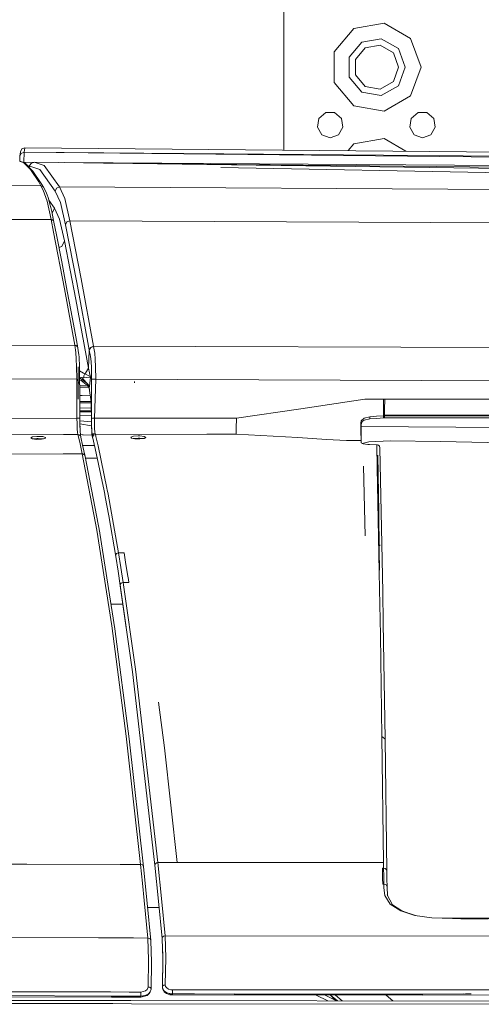
# Model space of a CAD drawing. Units: millimetres. Extents: x 1115 to 8124, y 226 to 3485.
# Drawn here: x 3774 to 3934, y 2342 to 2683 of the extents above; entities that cross this region are included whole.
import ezdxf

# ---------------------------------------------------------------- set-up
doc = ezdxf.new("R2010")
doc.units = ezdxf.units.MM

msp = doc.modelspace()

# ---------------------------------------------------------------- linework, layer by layer
at = {"color": 18, "linetype": 'Continuous', "lineweight": 18}
for p, q in [((3865.599365, 2687.090088), (3865.599365, 2666.590088)), ((3889.848877, 2680.013428), (3900.290527, 2681.854736)), ((3900.290527, 2681.854736), (3909.4729, 2676.553223)), ((3883.033936, 2671.891357), (3889.848877, 2680.013428)), ((3888.202148, 2670.010254), (3892.599121, 2675.250244)), ((3892.599121, 2675.250244), (3899.335693, 2676.438232)), ((3899.335693, 2676.438232), (3905.259277, 2673.018066)), ((3909.4729, 2676.553223), (3913.099121, 2666.590088)), ((3883.033936, 2661.288574), (3883.033936, 2671.891357)), ((3890.363525, 2669.223633), (3893.749023, 2673.258545)), ((3893.749023, 2673.258545), (3898.936035, 2674.173096)), ((3898.936035, 2674.173096), (3903.497803, 2671.539551)), ((3903.497803, 2671.539551), (3905.299072, 2666.590088)), ((3905.259277, 2673.018066), (3907.599121, 2666.590088)), ((3888.202148, 2670.010254), (3888.202148, 2663.169922)), ((3890.363525, 2663.956543), (3890.363525, 2669.223633)), ((3865.599365, 2666.590088), (3865.599365, 2637.862305)), ((3905.299072, 2666.590088), (3903.497803, 2661.640625)), ((3907.599121, 2666.590088), (3905.259277, 2660.162109)), ((3913.099121, 2666.590088), (3909.4729, 2656.626953)), ((3889.848877, 2653.166748), (3883.033936, 2661.288574)), ((3888.202148, 2663.169922), (3892.599121, 2657.929688)), ((3893.749023, 2659.921631), (3890.363525, 2663.956543)), ((3898.936035, 2659.00708), (3903.497803, 2661.640625)), ((3892.599121, 2657.929688), (3899.335693, 2656.741943)), ((3898.936035, 2659.00708), (3893.749023, 2659.921631)), ((3899.335693, 2656.741943), (3905.259277, 2660.162109)), ((3900.290527, 2651.325439), (3909.4729, 2656.626953)), ((3889.848877, 2653.166748), (3900.290527, 2651.325439)), ((3877.16748, 2645.808838), (3877.701904, 2648.840088)), ((3880.060059, 2650.818848), (3877.701904, 2648.840088)), ((3883.138184, 2650.818848), (3880.060059, 2650.818848)), ((3883.138184, 2650.818848), (3885.496094, 2648.840088)), ((3885.496094, 2648.840088), (3886.030518, 2645.808838)), ((3909.701904, 2648.840088), (3909.16748, 2645.808838)), ((3912.060059, 2650.818848), (3909.701904, 2648.840088)), ((3912.060059, 2650.818848), (3915.138428, 2650.818848)), ((3915.138428, 2650.818848), (3917.496094, 2648.840088)), ((3917.496094, 2648.840088), (3918.031006, 2645.808838)), ((3878.706543, 2643.142822), (3877.16748, 2645.808838)), ((3886.030518, 2645.808838), (3884.491943, 2643.142822)), ((3909.16748, 2645.808838), (3910.706543, 2643.142822)), ((3918.031006, 2645.808838), (3916.491455, 2643.142822)), ((3881.599121, 2642.090088), (3878.706543, 2643.142822)), ((3884.491943, 2643.142822), (3881.599121, 2642.090088)), ((3889.848877, 2640.013428), (3900.290527, 2641.854492)), ((3900.290527, 2641.854492), (3907.86792, 2637.47998)), ((3910.706543, 2643.142822), (3913.599121, 2642.090088)), ((3916.491455, 2643.142822), (3913.599121, 2642.090088)), ((3774.364502, 2637.261963), (3774.833984, 2638.267334)), ((3774.833984, 2638.267334), (3775.86792, 2638.673584)), ((3775.86792, 2638.673584), (3775.644287, 2637.095947)), ((4282.392578, 2634.093262), (3775.86792, 2638.673584)), ((3889.848877, 2640.013428), (3887.874756, 2637.660645)), ((3774.047852, 2633.956787), (3774.141602, 2635.695068)), ((3774.141602, 2635.695068), (3774.056885, 2633.954102)), ((3774.141602, 2635.695068), (3774.364502, 2637.261963)), ((3774.609131, 2636.693604), (3774.141602, 2635.695068)), ((3775.644287, 2637.095947), (3774.609131, 2636.693604)), ((3775.473877, 2633.60376), (3775.644287, 2637.095947)), ((3775.644287, 2637.095947), (4504.327637, 2631.07666)), ((4502.341309, 2629.861328), (3775.644287, 2637.095947)), ((3775.318848, 2633.517822), (3774.055176, 2633.928223)), ((3775.817627, 2633.382568), (3774.056885, 2633.954102)), ((3777.779053, 2631.060791), (3775.318848, 2633.517822)), ((3775.473877, 2633.60376), (3775.321045, 2633.543945)), ((3775.473877, 2633.60376), (3778.938721, 2633.580811)), ((3778.938721, 2633.580811), (3775.473877, 2633.60376)), ((3775.473877, 2633.60376), (3778.90918, 2633.569336)), ((3775.473877, 2633.60376), (3775.482178, 2633.491455)), ((3778.277832, 2630.927246), (3775.817627, 2633.382568)), ((3778.083008, 2633.241455), (3777.155518, 2632.047363)), ((3777.618652, 2632.223633), (3777.338867, 2631.864258)), ((3777.618652, 2632.223633), (3781.036865, 2631.105713)), ((3781.036865, 2631.105713), (3777.618652, 2632.223633)), ((3780.628906, 2626.815918), (3777.779053, 2631.060791)), ((3778.083008, 2633.241455), (3779.122803, 2633.654053)), ((3778.277832, 2630.927246), (3778.64209, 2630.561768)), ((3778.64209, 2630.561768), (3781.491943, 2626.321045)), ((4285.618164, 2626.728271), (3779.122803, 2633.654053)), ((3782.539551, 2632.539307), (3779.122803, 2633.654053)), ((3779.122803, 2633.654053), (3782.539551, 2632.539307)), ((3781.036865, 2631.105713), (3786.394775, 2623.656006)), ((3786.394775, 2623.656006), (3781.036865, 2631.105713)), ((3787.894287, 2625.087891), (3782.539551, 2632.539307)), ((3782.539551, 2632.539307), (3787.894287, 2625.087891)), ((3789.589111, 2633.510742), (4500.650391, 2628.82666)), ((4500.650391, 2628.82666), (3789.589111, 2633.510742)), ((3803.065186, 2633.32666), (4496.927734, 2626.354492)), ((4486.191406, 2619.724121), (3843.740967, 2631.83252)), ((3781.398926, 2625.488281), (3724.943604, 2625.657227)), ((3781.398926, 2625.488281), (3780.628906, 2626.815918)), ((3781.398926, 2625.488281), (3781.898193, 2625.356934)), ((3782.199219, 2624.008301), (3781.398926, 2625.488281)), ((3781.491943, 2626.321045), (3782.262451, 2624.994385)), ((3781.898193, 2625.356934), (3782.262451, 2624.994385)), ((3783.537598, 2620.101074), (3782.199219, 2624.008301)), ((3782.262451, 2624.994385), (3783.0625, 2623.517334)), ((3786.394775, 2623.656006), (3786.85791, 2624.669922)), ((3786.85791, 2624.669922), (3787.894287, 2625.087891)), ((3789.63916, 2621.121826), (3787.894287, 2625.087891)), ((4167.187988, 2622.892334), (3787.894287, 2625.087891)), ((3787.894287, 2625.087891), (4167.187988, 2622.892334)), ((3787.894287, 2625.087891), (3789.63916, 2621.121826)), ((3783.0625, 2623.517334), (3783.529785, 2622.287842)), ((3783.529785, 2622.287842), (3783.862793, 2621.411621)), ((3783.862793, 2621.411621), (3784.401611, 2619.629395)), ((3784.144531, 2620.479492), (3786.099121, 2617.775146)), ((3786.394775, 2623.656006), (3788.142334, 2619.71167)), ((3789.63916, 2621.121826), (3791.423828, 2613.35376)), ((3784.93335, 2613.746826), (3783.537598, 2620.101074)), ((3784.401611, 2619.629395), (3784.534912, 2619.146729)), ((3784.534912, 2619.146729), (3784.835938, 2617.931152)), ((3784.835938, 2617.931152), (3785.139893, 2616.603271)), ((3786.099121, 2617.775146), (3785.273438, 2615.967041)), ((3786.099121, 2617.775146), (3787.803711, 2613.942139)), ((3788.142334, 2619.71167), (3789.931885, 2611.988525)), ((3719.167969, 2613.890137), (3784.93335, 2613.746826)), ((3784.93335, 2613.746826), (3784.987549, 2613.734131)), ((3784.93335, 2613.746826), (3785.811768, 2609.379395)), ((3784.990967, 2613.733398), (3785.435059, 2613.631104)), ((3785.139893, 2616.603271), (3785.934814, 2612.822754)), ((3785.139893, 2616.603271), (3785.800537, 2613.292725)), ((3785.435059, 2613.631104), (3785.800537, 2613.292725)), ((3787.803711, 2613.942139), (3789.541992, 2606.396973)), ((3785.800537, 2613.292725), (3785.934814, 2612.822754)), ((3785.934814, 2612.822754), (3786.811035, 2608.464111)), ((3789.931885, 2611.988525), (3790.399658, 2612.945801)), ((3789.931885, 2611.988525), (3793.826904, 2591.946533)), ((3793.826904, 2591.946533), (3789.931885, 2611.988525)), ((3790.399658, 2612.945801), (3791.423828, 2613.35376)), ((4069.272461, 2612.095215), (3791.423828, 2613.35376)), ((3795.313721, 2593.276367), (3791.423828, 2613.35376)), ((3785.811768, 2609.379395), (3789.542725, 2589.786621)), ((3786.811035, 2608.464111), (3788.62915, 2599.086182)), ((3787.65625, 2604.104248), (3788.607178, 2604.48291)), ((3788.607178, 2604.48291), (3789.541992, 2606.396973)), ((3789.541992, 2606.396973), (3793.473145, 2586.044189)), ((3788.62915, 2599.086182), (3789.098389, 2596.613525)), ((3789.573975, 2594.091797), (3789.098389, 2596.613525)), ((3790.544434, 2588.905518), (3789.573975, 2594.091797)), ((3795.313721, 2593.276367), (3799.632324, 2569.893311)), ((3793.147217, 2570.20752), (3789.542725, 2589.786621)), ((3793.826904, 2591.946533), (3798.151855, 2568.597168)), ((3798.151855, 2568.597168), (3793.826904, 2591.946533)), ((3792.306885, 2579.382812), (3790.544434, 2588.905518)), ((3793.473145, 2586.044189), (3797.841309, 2562.288574)), ((3793.218506, 2574.430176), (3792.306885, 2579.382812)), ((3794.150635, 2569.354492), (3793.218506, 2574.430176)), ((2928.916016, 2566.986572), (3793.147217, 2570.20752)), ((3793.147217, 2570.20752), (3793.241699, 2570.188721)), ((3793.147217, 2570.20752), (3793.517334, 2567.733643)), ((3793.244385, 2570.188232), (3793.646729, 2570.108887)), ((3794.01416, 2569.796387), (3793.646729, 2570.108887)), ((3794.150635, 2569.354492), (3794.01416, 2569.796387)), ((3794.343262, 2568.284668), (3794.150635, 2569.354492)), ((3798.622314, 2569.495117), (3798.151855, 2568.597168)), ((3798.642578, 2569.385498), (3798.171875, 2568.487793)), ((3799.632324, 2569.893311), (3798.622314, 2569.495117)), ((3799.652588, 2569.783691), (3798.642578, 2569.385498)), ((3799.652588, 2569.783691), (3799.632324, 2569.893311)), ((4065.419678, 2569.015625), (3799.632324, 2569.893311)), ((3799.632324, 2569.893311), (3799.652588, 2569.783691)), ((3800.046387, 2567.480957), (3799.652588, 2569.783691)), ((3793.517334, 2567.733643), (3793.67041, 2565.51416)), ((3794.437012, 2567.693115), (3794.343262, 2568.284668)), ((3794.525391, 2567.010742), (3794.437012, 2567.693115)), ((3794.4729, 2567.417725), (3794.437012, 2567.693115)), ((3794.4729, 2567.417725), (3794.525391, 2567.010742)), ((3794.612793, 2566.109131), (3794.525391, 2567.010742)), ((3794.650879, 2565.600586), (3794.612793, 2566.109131)), ((3798.006592, 2565.388184), (3798.171875, 2568.487793)), ((3798.151855, 2568.597168), (3798.171875, 2568.487793)), ((3798.171875, 2568.487793), (3798.151855, 2568.597168)), ((3798.575928, 2566.327637), (3798.171875, 2568.487793)), ((3798.778564, 2564.596436), (3798.575928, 2566.327637)), ((3800.241211, 2565.407959), (3800.046387, 2567.480957)), ((3793.67041, 2565.51416), (3793.756836, 2562.793701)), ((3793.800049, 2558.530518), (3793.756836, 2562.793701)), ((3794.30835, 2557.754639), (3794.259033, 2562.776123)), ((3794.68457, 2565.050293), (3794.650879, 2565.600586)), ((3794.738037, 2563.862793), (3794.68457, 2565.050293)), ((3794.758301, 2563.238525), (3794.738037, 2563.862793)), ((3794.758301, 2563.250488), (3794.738037, 2563.862793)), ((3794.758301, 2563.250488), (3794.77417, 2562.596436)), ((3794.77417, 2562.596436), (3794.758301, 2563.238525)), ((3794.80835, 2559.852539), (3794.77417, 2562.596436)), ((3797.841309, 2562.288574), (3798.006592, 2565.388184)), ((3798.884766, 2562.414795), (3798.778564, 2564.596436)), ((3798.778564, 2564.596436), (3798.884766, 2562.414795)), ((3798.911377, 2558.41748), (3798.884766, 2562.414795)), ((3798.884766, 2562.414795), (3798.911377, 2558.41748)), ((3800.241211, 2565.407959), (3800.344727, 2562.776855)), ((3800.344727, 2562.776855), (3800.374268, 2558.515381)), ((3796.110596, 2560.594727), (3794.790039, 2561.333008)), ((3794.819092, 2558.469727), (3794.80835, 2559.852539)), ((3794.828369, 2557.090088), (3794.80835, 2559.852539)), ((3795.550781, 2559.015869), (3794.813232, 2559.214844)), ((3794.815186, 2558.97876), (3797.27002, 2557.133301)), ((3797.27002, 2557.133301), (3794.815186, 2558.97876)), ((3796.27832, 2558.938965), (3795.550781, 2559.015869)), ((3796.296631, 2558.199463), (3795.550781, 2559.015869)), ((3796.110596, 2560.594727), (3796.670166, 2560.312988)), ((3796.27832, 2558.938965), (3796.329346, 2559.674805)), ((3798.402588, 2559.157715), (3796.27832, 2558.938965)), ((3796.329346, 2559.674805), (3796.670166, 2560.312988)), ((3796.900635, 2560.495605), (3796.670166, 2560.312988)), ((3796.670166, 2560.312988), (3798.412598, 2559.38208)), ((3798.412598, 2559.38208), (3796.670166, 2560.312988)), ((3797.841309, 2562.288574), (3796.900635, 2560.495605)), ((3797.841309, 2562.288574), (3798.192627, 2560.662598)), ((3798.192627, 2560.662598), (3797.841309, 2562.288574)), ((3798.192627, 2560.662598), (3798.621094, 2559.214355)), ((3798.621094, 2559.214355), (3798.192627, 2560.662598)), ((3798.621094, 2559.214355), (3798.24707, 2556.063721)), ((3798.605713, 2559.210693), (3798.402588, 2559.157715)), ((3798.412598, 2559.38208), (3798.605957, 2559.228516)), ((3798.605957, 2559.228516), (3798.412598, 2559.38208)), ((3798.617188, 2559.213623), (3798.605713, 2559.210693)), ((3798.605957, 2559.228516), (3798.617188, 2559.218018)), ((3798.617188, 2559.218018), (3798.605957, 2559.228516)), ((3798.617188, 2559.218018), (3798.621094, 2559.214355)), ((3798.621094, 2559.214355), (3798.617188, 2559.218018)), ((3798.621094, 2559.214355), (3798.617188, 2559.213623)), ((3793.800049, 2558.530518), (3288.945801, 2558.200684)), ((3794.30835, 2557.754639), (3793.800049, 2558.530518)), ((3793.842773, 2551.498535), (3793.800049, 2558.530518)), ((3794.622559, 2557.130615), (3794.30835, 2557.754639)), ((3794.344971, 2551.494141), (3794.30835, 2557.754639)), ((3794.686035, 2556.960938), (3794.622559, 2557.130615)), ((3794.747314, 2556.760254), (3794.686035, 2556.960938)), ((3794.834229, 2556.156006), (3794.747314, 2556.760254)), ((3794.828369, 2557.090088), (3794.819092, 2558.469727)), ((3794.820557, 2558.250488), (3795.383301, 2557.997803)), ((3794.834229, 2556.156006), (3794.828369, 2557.090088)), ((3794.833008, 2556.335449), (3797.533203, 2556.321533)), ((3794.860596, 2551.673584), (3794.834229, 2556.156006)), ((3794.861328, 2551.448486), (3794.834229, 2556.156006)), ((3794.836914, 2555.664795), (3797.929688, 2555.648926)), ((3797.683594, 2556.204346), (3795.383301, 2557.997803)), ((3798.24707, 2556.063721), (3796.317383, 2558.17627)), ((3797.659912, 2556.257568), (3797.519775, 2556.860352)), ((3797.907715, 2556.234375), (3797.610107, 2556.761475)), ((3797.610107, 2556.761475), (3797.907715, 2556.234375)), ((3797.659912, 2556.257568), (3798.203857, 2555.031738)), ((3798.167725, 2555.36377), (3797.907715, 2556.234375)), ((3797.907715, 2556.234375), (3798.164551, 2555.333252)), ((3798.24707, 2556.063721), (3798.164551, 2555.333252)), ((3799.391357, 2558.485352), (3798.911377, 2558.41748)), ((3798.928467, 2551.655273), (3798.911377, 2558.41748)), ((3798.911377, 2558.41748), (3798.928467, 2551.655273)), ((3799.391357, 2558.485352), (3800.374268, 2558.515381)), ((3800.152588, 2551.723145), (3800.374268, 2558.515381)), ((4330.981445, 2556.031006), (3800.374268, 2558.515381)), ((3800.374268, 2558.515381), (4330.981445, 2556.031006)), ((3813.881592, 2557.224609), (3813.83374, 2557.6875)), ((3795.648438, 2552.799561), (3794.854004, 2552.811523)), ((3798.500977, 2552.745117), (3795.648438, 2552.799561)), ((3798.164551, 2555.333252), (3798.7771, 2550.622314)), ((3793.873047, 2544.912354), (3793.842773, 2551.498535)), ((3794.892334, 2544.874756), (3794.860596, 2551.673584)), ((3794.891602, 2544.874756), (3794.861328, 2551.448486)), ((3795.244141, 2550.742432), (3794.864746, 2550.731201)), ((3794.866699, 2550.303711), (3797.638184, 2550.268555)), ((3798.761475, 2550.742432), (3795.244141, 2550.742432)), ((3797.638184, 2550.268555), (3798.784668, 2550.282959)), ((3798.7771, 2550.622314), (3798.908447, 2544.834473)), ((3798.928467, 2551.655273), (3798.950684, 2544.880615)), ((3799.931152, 2544.927734), (3800.152588, 2551.723145)), ((3893.629639, 2551.479004), (3871.393555, 2548.213135)), ((3896.87915, 2551.484131), (3893.629639, 2551.479004)), ((3900.128906, 2551.489258), (3896.87915, 2551.484131)), ((3900.107178, 2547.907471), (3900.128906, 2551.489258)), ((3900.312744, 2551.488281), (3900.128906, 2551.489258)), ((3900.312744, 2551.488281), (3900.49585, 2551.487305)), ((3900.49585, 2551.487305), (3900.312744, 2551.488281)), ((3900.474365, 2547.91333), (3900.49585, 2551.487305)), ((3913.493652, 2551.506104), (3900.49585, 2551.487305)), ((3966.231201, 2551.561035), (3913.493652, 2551.506104)), ((3794.875244, 2548.500488), (3798.825928, 2548.467529)), ((3798.849365, 2547.437256), (3794.879883, 2547.474609)), ((3794.879883, 2547.474609), (3798.849365, 2547.437256)), ((3795.741211, 2547.125), (3794.881592, 2547.13208)), ((3794.887695, 2545.802979), (3798.881592, 2546.017822)), ((3798.85498, 2547.19165), (3795.741211, 2547.125)), ((3871.393555, 2548.213135), (3849.154541, 2544.972412)), ((3893.412598, 2544.972412), (3895.300537, 2545.415039)), ((3897.664795, 2545.593018), (3895.300537, 2545.415039)), ((3895.332275, 2545.063965), (3895.300537, 2545.415039)), ((3897.664795, 2545.593018), (3900.030518, 2545.755615)), ((3900.039307, 2545.85498), (3900.030518, 2545.755615)), ((3900.030518, 2545.755615), (3900.083252, 2545.022949)), ((3900.083252, 2545.022949), (3900.030518, 2545.755615)), ((3900.214111, 2545.754883), (3900.030518, 2545.755615)), ((3900.047852, 2545.955078), (3900.039307, 2545.85498)), ((3900.047852, 2545.955078), (3900.086182, 2546.8479)), ((3900.047852, 2545.955078), (3900.231934, 2545.954834)), ((3900.086182, 2546.8479), (3900.107178, 2547.907471)), ((3900.397949, 2545.747314), (3900.214111, 2545.754883)), ((3900.214111, 2545.754883), (3900.397949, 2545.747314)), ((3900.231934, 2545.954834), (3900.415771, 2545.955078)), ((3900.407227, 2545.851562), (3900.397949, 2545.747314)), ((3923.097412, 2545.778809), (3900.397949, 2545.747314)), ((3900.397949, 2545.747314), (3900.397949, 2545.013672)), ((3900.407227, 2545.851562), (3900.415771, 2545.955078)), ((3900.415771, 2545.955078), (3900.474365, 2547.91333)), ((3900.415771, 2545.955078), (3913.41333, 2545.974365)), ((3913.41333, 2545.974365), (3958.214111, 2546.025391)), ((3923.097412, 2545.778809), (3945.796387, 2545.80542)), ((3793.873047, 2544.912354), (3749.779297, 2544.721436)), ((3794.375244, 2544.909424), (3793.873047, 2544.912354)), ((3793.921875, 2542.94873), (3793.873047, 2544.912354)), ((3794.008301, 2541.23584), (3793.921875, 2542.94873)), ((3794.748535, 2544.895508), (3794.375244, 2544.909424)), ((3794.891602, 2544.874756), (3794.748535, 2544.895508)), ((3794.891602, 2544.874756), (3794.939697, 2542.618164)), ((3794.933105, 2542.798096), (3794.891602, 2544.874756)), ((3794.892334, 2544.874756), (3794.933105, 2542.798096)), ((3798.92627, 2543.690674), (3794.910645, 2543.982422)), ((3794.910645, 2543.982422), (3798.92627, 2543.690674)), ((3798.947998, 2542.264404), (3794.932373, 2542.966797)), ((3794.933105, 2542.798096), (3794.975586, 2541.725098)), ((3794.933105, 2542.798096), (3794.939697, 2542.618164)), ((3794.939697, 2542.618164), (3795.023438, 2540.616211)), ((3794.975586, 2541.725098), (3794.939697, 2542.618164)), ((3798.908447, 2544.834473), (3798.948242, 2542.24292)), ((3798.948242, 2542.24292), (3799.021973, 2539.981689)), ((3799.250244, 2544.911865), (3798.950684, 2544.880615)), ((3798.950684, 2544.880615), (3798.976318, 2542.771973)), ((3798.976318, 2542.771973), (3798.950684, 2544.880615)), ((3798.976318, 2542.771973), (3799.034424, 2540.727783)), ((3799.034424, 2540.727783), (3798.976318, 2542.771973)), ((3799.250244, 2544.911865), (3799.931152, 2544.927734)), ((3799.952881, 2544.927734), (3799.931152, 2544.927734)), ((3799.957031, 2543.122559), (3799.931152, 2544.927734)), ((3799.931152, 2544.927734), (3799.957031, 2543.122559)), ((3849.154541, 2544.972412), (3799.952881, 2544.927734)), ((3800.018066, 2541.374023), (3799.957031, 2543.122559)), ((3849.092529, 2541.349365), (3849.154541, 2544.972412)), ((3892.400635, 2544.000977), (3892.254639, 2543.289062)), ((3892.286865, 2539.588867), (3892.254639, 2543.289062)), ((3892.304199, 2543.018066), (3892.254639, 2543.289062)), ((3892.254639, 2543.289062), (3892.286865, 2539.588867)), ((3892.353516, 2542.74707), (3892.304199, 2543.018066)), ((3892.304199, 2543.018066), (3892.353516, 2542.74707)), ((3892.325195, 2539.116211), (3892.353516, 2542.74707)), ((3892.3479, 2542.037109), (4066.611328, 2540.989502)), ((4066.611328, 2540.989502), (3892.3479, 2542.037109)), ((3892.726318, 2543.764893), (3892.353516, 2542.74707)), ((3892.400635, 2544.000977), (3893.412598, 2544.972412)), ((3893.333496, 2544.234863), (3892.726318, 2543.764893)), ((3895.364014, 2544.712646), (3893.333496, 2544.234863)), ((3895.364014, 2544.712646), (3895.332275, 2545.063965)), ((3895.364014, 2544.712646), (3897.723633, 2544.873535)), ((3897.723633, 2544.873535), (3900.083252, 2545.022949)), ((3900.397949, 2545.013672), (3900.083252, 2545.022949)), ((3923.10083, 2545.044678), (3900.397949, 2545.013672)), ((3945.799805, 2545.071289), (3923.10083, 2545.044678)), ((3789.241211, 2539.277588), (3749.722656, 2539.10498)), ((3777.895752, 2538.099854), (3778.48291, 2538.437744)), ((3778.48291, 2538.437744), (3779.952148, 2538.633057)), ((3779.952148, 2538.633057), (3780.495605, 2538.648926)), ((3780.495605, 2538.648926), (3782.119385, 2538.543701)), ((3782.119385, 2538.543701), (3783.032227, 2538.249756)), ((3794.208252, 2539.299072), (3789.281006, 2539.277832)), ((3794.008301, 2541.23584), (3794.102783, 2539.95874)), ((3794.102783, 2539.95874), (3794.208252, 2539.299072)), ((3794.208252, 2539.299072), (3794.845947, 2536.577148)), ((3794.350586, 2539.26416), (3794.208252, 2539.299072)), ((3794.708252, 2539.17627), (3794.354492, 2539.263184)), ((3795.076416, 2538.824219), (3794.708252, 2539.17627)), ((3795.01709, 2540.75), (3795.058594, 2539.9021)), ((3795.023438, 2540.616211), (3795.01709, 2540.75)), ((3795.023438, 2540.616211), (3795.058594, 2539.9021)), ((3795.023438, 2540.616211), (3795.113525, 2539.121582)), ((3795.213623, 2538.337402), (3795.076416, 2538.824219)), ((3795.102051, 2539.31543), (3796.023682, 2539.20166)), ((3795.103271, 2539.294922), (3795.783447, 2539.210205)), ((3795.113525, 2539.121582), (3795.213623, 2538.337402)), ((3795.783447, 2539.210205), (3799.083252, 2539.092773)), ((3799.021973, 2539.981689), (3799.041016, 2539.567383)), ((3799.034424, 2540.727783), (3799.120361, 2539.185791)), ((3799.120361, 2539.185791), (3799.034424, 2540.727783)), ((3799.041016, 2539.567383), (3799.062256, 2539.241943)), ((3799.062256, 2539.241943), (3799.07666, 2539.130127)), ((3799.07666, 2539.130127), (3799.168701, 2538.693359)), ((3799.168701, 2538.693359), (3799.07666, 2539.130127)), ((3799.150635, 2538.728027), (3799.07666, 2539.130127)), ((3799.120361, 2539.185791), (3799.168701, 2538.693359)), ((3799.150635, 2538.728027), (3799.246338, 2538.254639)), ((3799.168701, 2538.693359), (3799.301758, 2539.155518)), ((3799.246338, 2538.254639), (3799.168701, 2538.693359)), ((3799.594482, 2539.059814), (3799.27124, 2538.435059)), ((3799.594482, 2539.05957), (3799.27124, 2538.434814)), ((3799.27124, 2538.435059), (3799.271973, 2538.431152)), ((3800.196289, 2534.452881), (3799.27124, 2538.434814)), ((3799.301758, 2539.155518), (3799.45874, 2539.349121)), ((3799.66333, 2539.499756), (3799.45874, 2539.349121)), ((3800.257812, 2539.319336), (3799.594482, 2539.059814)), ((3800.257812, 2539.318848), (3799.594482, 2539.05957)), ((3800.158203, 2539.634766), (3799.66333, 2539.499756)), ((3800.10791, 2540.055664), (3800.018066, 2541.374023)), ((3800.158203, 2539.634766), (3800.10791, 2540.055664)), ((3800.187256, 2539.515137), (3800.158203, 2539.634766)), ((3800.158203, 2539.634766), (3800.187256, 2539.515137)), ((3800.257812, 2539.319336), (3800.187256, 2539.515137)), ((3800.187256, 2539.515137), (3800.257812, 2539.319336)), ((3838.919189, 2539.353027), (3800.257812, 2539.318848)), ((3800.257812, 2539.318848), (3800.257812, 2539.319336)), ((3800.410889, 2538.660645), (3800.257812, 2539.318848)), ((3800.257812, 2539.318848), (3800.410889, 2538.660645)), ((3801.183105, 2535.335693), (3800.412842, 2538.651123)), ((3800.412842, 2538.651123), (3801.183105, 2535.335693)), ((3812.572266, 2538.372314), (3813.484619, 2538.677979)), ((3813.484619, 2538.677979), (3815.108643, 2538.803467)), ((3815.651855, 2538.794678), (3815.108643, 2538.803467)), ((3815.108643, 2538.803467), (3815.651855, 2538.794678)), ((3817.121094, 2538.61792), (3815.651855, 2538.794678)), ((3815.651855, 2538.794678), (3817.121094, 2538.61792)), ((3817.708496, 2538.287109), (3817.121094, 2538.61792)), ((3817.121094, 2538.61792), (3817.708496, 2538.287109)), ((3849, 2539.362061), (3838.919922, 2539.353027)), ((3849, 2539.362061), (3849.023438, 2539.643555)), ((3849, 2539.362061), (3870.357422, 2538.287598)), ((3870.357422, 2538.287598), (3849, 2539.362061)), ((3849.023438, 2539.643555), (3849.092529, 2541.349365)), ((3892.302246, 2538.107178), (3892.286865, 2539.588867)), ((3892.286865, 2539.588867), (3892.302246, 2538.107178)), ((3892.315186, 2537.474854), (3892.325195, 2539.116211)), ((3778.447998, 2537.766602), (3777.895752, 2538.099854)), ((3778.447998, 2537.766602), (3779.897461, 2537.584717)), ((3778.709961, 2537.733643), (3779.958008, 2537.899414)), ((3781.649658, 2537.643311), (3779.179688, 2537.674805)), ((3779.897461, 2537.584717), (3781.609131, 2537.634766)), ((3779.958008, 2537.899414), (3780.501465, 2537.915283)), ((3780.501465, 2537.915283), (3782.125244, 2537.810059)), ((3782.83252, 2537.894775), (3781.609131, 2537.634766)), ((3782.125244, 2537.810059), (3782.172607, 2537.80249)), ((3782.172607, 2537.80249), (3782.260986, 2537.773193)), ((3783.032227, 2538.249756), (3782.83252, 2537.894775)), ((3794.845947, 2536.577148), (3795.743896, 2532.587158)), ((3795.213623, 2538.337402), (3795.851074, 2535.614502)), ((3795.851074, 2535.614502), (3796.748535, 2531.620361)), ((3795.881104, 2535.481934), (3799.957031, 2535.481934)), ((3799.246338, 2538.254639), (3799.39624, 2537.895508)), ((3804.265869, 2520.645264), (3801.183105, 2535.335693)), ((3801.183105, 2535.335693), (3804.265869, 2520.645264)), ((3812.771484, 2538.019775), (3812.572266, 2538.372314)), ((3813.995117, 2537.775146), (3812.771484, 2538.019775)), ((3813.441895, 2537.936279), (3813.348877, 2537.904297)), ((3813.48877, 2537.94458), (3813.441895, 2537.936279)), ((3815.113281, 2538.070068), (3813.48877, 2537.94458)), ((3815.706543, 2537.746338), (3813.995117, 2537.775146)), ((3815.656494, 2538.061035), (3815.113281, 2538.070068)), ((3816.900635, 2537.911621), (3815.656494, 2538.061035)), ((3815.706543, 2537.746338), (3817.156006, 2537.946777)), ((3817.708496, 2538.287109), (3817.156006, 2537.946777)), ((3870.357422, 2538.287598), (3880.386719, 2537.571777)), ((3880.386719, 2537.571777), (3870.357422, 2538.287598)), ((3880.386719, 2537.571777), (3887.301514, 2537.258301)), ((3887.301514, 2537.258301), (3891.717041, 2537.186279)), ((3891.717041, 2537.186279), (3892.016602, 2537.185303)), ((3892.016602, 2537.185303), (3892.312744, 2537.184326)), ((3892.311523, 2537.445312), (3892.302246, 2538.107178)), ((3892.302246, 2538.107178), (3892.311523, 2537.445312)), ((3892.311523, 2537.445312), (3892.31665, 2537.184326)), ((3892.315186, 2537.262451), (3892.315186, 2537.474854)), ((3892.315186, 2537.184326), (3892.31665, 2537.184326)), ((3892.326416, 2536.793945), (3892.31665, 2537.184326)), ((3892.335693, 2536.401611), (3892.326416, 2536.793945)), ((3892.335693, 2536.401611), (3893.002686, 2536.007324)), ((3892.644531, 2536.218994), (3894.98999, 2536.786865)), ((3893.002686, 2536.007324), (3894.692139, 2535.787598)), ((3894.692139, 2535.787598), (3895.282715, 2535.773193)), ((3902.427246, 2537.131592), (3894.98999, 2536.786865)), ((3895.282715, 2535.773193), (3897.756104, 2535.763672)), ((3897.992676, 2535.736328), (3897.756104, 2535.763672)), ((3897.938721, 2527.757568), (3897.756104, 2535.763672)), ((3898.302002, 2535.618652), (3897.992676, 2535.736328)), ((3898.612305, 2535.359131), (3898.302002, 2535.618652)), ((3898.612305, 2535.359131), (3898.706543, 2535.225098)), ((3898.706543, 2535.225098), (3898.856934, 2534.687012)), ((3902.427246, 2537.131592), (3919.874512, 2536.809082)), ((3919.874512, 2536.809082), (3967.724854, 2535.894775)), ((3789.149658, 2532.558838), (3699.599609, 2532.176025)), ((3795.743896, 2532.587158), (3789.151611, 2532.558838)), ((3795.743896, 2532.587158), (3795.926025, 2532.568359)), ((3795.743896, 2532.587158), (3800.829102, 2506.108154)), ((3796.527588, 2532.226318), (3795.926025, 2532.568359)), ((3796.748535, 2531.620361), (3796.527588, 2532.226318)), ((3796.748535, 2531.620361), (3801.827637, 2505.186768)), ((3803.279053, 2519.767822), (3800.196289, 2534.452881)), ((3898.42041, 2512.276367), (3898.142334, 2532.161621)), ((3898.856934, 2534.687012), (3899.847168, 2484.634766)), ((3796.843018, 2531.128906), (3800.893555, 2531.131592)), ((3893.182373, 2528.335449), (3893.701416, 2504.223389)), ((3893.701416, 2504.223389), (3893.182373, 2528.335449)), ((3898.743408, 2485.688477), (3897.938721, 2527.757568)), ((3897.938721, 2527.757568), (3898.743408, 2485.688477)), ((3803.298096, 2519.669434), (3803.279053, 2519.767822)), ((3803.374756, 2519.275391), (3803.298096, 2519.669434)), ((3803.681641, 2517.686768), (3803.374756, 2519.275391)), ((3804.285156, 2520.546875), (3804.265869, 2520.645264)), ((3804.265869, 2520.645264), (3804.285156, 2520.546875)), ((3804.361572, 2520.152832), (3804.285156, 2520.546875)), ((3804.285156, 2520.546875), (3804.361572, 2520.152832)), ((3804.668457, 2518.563232), (3804.361572, 2520.152832)), ((3804.361572, 2520.152832), (3804.668457, 2518.563232)), ((3805.892822, 2511.998535), (3804.668457, 2518.563232)), ((3804.668457, 2518.563232), (3805.892822, 2511.998535)), ((3804.906006, 2511.124512), (3803.681641, 2517.686768)), ((3805.892822, 2511.998535), (3808.258545, 2498.301514)), ((3898.42041, 2512.276367), (3898.585205, 2499.206055)), ((3804.906006, 2511.124512), (3807.315918, 2497.030762)), ((3800.829102, 2506.108154), (3805.984619, 2472.936035)), ((3801.827637, 2505.186768), (3801.834473, 2505.146729)), ((3806.989258, 2471.999756), (3801.834473, 2505.146729)), ((3898.777832, 2500.761963), (3898.77124, 2501.089844)), ((3807.594971, 2498.044922), (3807.271484, 2497.432617)), ((3807.877686, 2498.154541), (3807.594971, 2498.044922)), ((3808.258545, 2498.301514), (3807.882568, 2498.156494)), ((3809.240723, 2498.321045), (3808.258545, 2498.301514)), ((3809.085938, 2493.232422), (3808.258545, 2498.301514)), ((3808.258545, 2498.301514), (3809.085938, 2493.232422)), ((3809.240723, 2498.321045), (3810.2229, 2498.339844)), ((3810.876221, 2494.300781), (3810.2229, 2498.339844)), ((3898.585205, 2499.206055), (3898.665771, 2492.225098)), ((3807.315918, 2497.030762), (3807.271484, 2497.432617)), ((3807.271484, 2497.432617), (3807.315918, 2497.030762)), ((3808.137695, 2491.979736), (3807.315918, 2497.030762)), ((3811.530518, 2490.165771), (3810.876221, 2494.300781)), ((3808.137695, 2491.979736), (3808.874756, 2486.915283)), ((3809.085938, 2493.232422), (3809.849121, 2488.011719)), ((3808.867432, 2487.094482), (3808.899658, 2487.304688)), ((3808.899658, 2487.304688), (3809.230225, 2487.797363)), ((3809.230225, 2487.797363), (3809.484131, 2487.885254)), ((3809.485596, 2487.885986), (3809.849121, 2488.011719)), ((3810.857178, 2488.017578), (3809.849121, 2488.011719)), ((3809.849121, 2488.011719), (3814.132568, 2457.967285)), ((3814.132568, 2457.967285), (3809.849121, 2488.011719)), ((3811.86377, 2488.023682), (3810.857178, 2488.017578)), ((3811.697021, 2489.0979), (3811.530518, 2490.165771)), ((3811.86377, 2488.023682), (3811.697021, 2489.0979)), ((3808.867432, 2487.094482), (3808.867188, 2487.048096)), ((3808.867188, 2487.057617), (3808.867432, 2487.094482)), ((3808.867188, 2487.057617), (3808.867188, 2487.048096)), ((3813.150146, 2457.018311), (3808.867188, 2487.057129)), ((3808.867188, 2487.048096), (3808.867432, 2487.004883)), ((3808.867188, 2487.048096), (3808.872559, 2486.947021)), ((3813.145508, 2457.041992), (3808.867188, 2487.048096)), ((3808.867432, 2487.004883), (3808.874756, 2486.915283)), ((3808.867432, 2487.004883), (3808.872559, 2486.947021)), ((3808.872559, 2486.947021), (3808.874756, 2486.915283)), ((3808.872559, 2486.947021), (3808.874756, 2486.921875)), ((3808.874756, 2486.921875), (3808.878418, 2486.896729)), ((3808.874756, 2486.915283), (3808.886475, 2486.843018)), ((3813.145508, 2457.041992), (3808.878418, 2486.896729)), ((3808.878418, 2486.896729), (3808.886475, 2486.847168)), ((3808.886475, 2486.847168), (3808.891113, 2486.82251)), ((3808.886475, 2486.843018), (3808.893799, 2486.807617)), ((3808.891113, 2486.82251), (3808.896484, 2486.798096)), ((3808.893799, 2486.807617), (3808.902344, 2486.772461)), ((3808.896484, 2486.798096), (3808.908936, 2486.749023)), ((3808.902344, 2486.772461), (3808.912109, 2486.737305)), ((3808.908936, 2486.749023), (3808.923584, 2486.700439)), ((3808.912109, 2486.737305), (3808.922852, 2486.702637)), ((3808.922852, 2486.702637), (3808.93457, 2486.668213)), ((3808.923584, 2486.700439), (3808.931885, 2486.67627)), ((3808.931885, 2486.67627), (3808.94043, 2486.652344)), ((3808.93457, 2486.668213), (3808.94043, 2486.652344)), ((3898.743408, 2485.688477), (3899.003906, 2469.811279)), ((3899.003906, 2469.811279), (3898.743408, 2485.688477)), ((3899.847168, 2484.634766), (3899.847168, 2484.62915)), ((3899.847168, 2484.62915), (3900.02417, 2473.986816)), ((3805.668457, 2480.494385), (3809.795654, 2480.477051)), ((3900.02417, 2473.986816), (3900.634033, 2433.672852)), ((3805.984619, 2472.936035), (3810.935059, 2434.753906)), ((3806.989258, 2471.999756), (3811.937744, 2433.856934)), ((3899.529053, 2434.685547), (3899.003906, 2469.811279)), ((3899.003906, 2469.811279), (3899.529053, 2434.685547)), ((3820.921387, 2390.068604), (3813.145508, 2457.041992)), ((3820.920654, 2390.084229), (3813.150146, 2457.018311)), ((3814.132568, 2457.967285), (3821.913086, 2391.001221)), ((3821.913086, 2391.001221), (3814.132568, 2457.967285)), ((3822.118652, 2446.55249), (3824.214111, 2430.681396)), ((3810.935059, 2434.753906), (3815.897705, 2390.332275)), ((3811.937744, 2433.856934), (3811.940186, 2433.834717)), ((3816.902344, 2389.450684), (3811.940186, 2433.834717)), ((3899.529053, 2434.685547), (3899.872314, 2434.37085)), ((3899.872314, 2434.37085), (3899.529053, 2434.685547)), ((3899.529053, 2434.685547), (3900.111084, 2390.939697)), ((3899.873047, 2434.369873), (3900.634033, 2433.672852)), ((3900.634033, 2433.672852), (3899.873047, 2434.369873)), ((3900.634033, 2433.672852), (3901.241211, 2388.024902)), ((3824.214111, 2430.681396), (3828.600342, 2390.994385)), ((3737.145508, 2390.458252), (3776.521484, 2390.382812)), ((3776.521484, 2390.382812), (3808.895752, 2390.341309)), ((3808.93335, 2390.341309), (3815.897705, 2390.332275)), ((3815.897705, 2390.332275), (3816.541016, 2390.137695)), ((3816.568115, 2383.839355), (3815.897705, 2390.332275)), ((3816.541016, 2390.137695), (3816.765137, 2389.904297)), ((3816.765137, 2389.904297), (3816.902344, 2389.450684)), ((3818.19043, 2376.876465), (3816.902344, 2389.450684)), ((3820.920654, 2390.084229), (3821.050049, 2390.533691)), ((3822.1875, 2377.547119), (3820.920654, 2390.084229)), ((3822.187988, 2377.53418), (3820.921387, 2390.068604)), ((3821.050049, 2390.533691), (3821.409668, 2390.869385)), ((3821.409668, 2390.869385), (3821.913086, 2391.001221)), ((3821.913086, 2391.001221), (3861.011475, 2390.961914)), ((3861.011475, 2390.961914), (3821.913086, 2391.001221)), ((3823.17041, 2378.457764), (3821.913086, 2391.001221)), ((3861.011475, 2390.961914), (3895.393555, 2390.942383)), ((3895.395996, 2390.942383), (3900.111084, 2390.939697)), ((3899.735596, 2388.998535), (3899.935547, 2389)), ((3899.778564, 2385.477783), (3899.735596, 2388.998535)), ((3899.735596, 2388.998535), (3899.778564, 2385.477783)), ((3899.935547, 2389), (3900.136719, 2389.002441)), ((3900.111084, 2390.939697), (3900.136719, 2389.002441)), ((3900.136719, 2389.002441), (3900.111084, 2390.939697)), ((3900.169189, 2386.268066), (3900.136719, 2389.002441)), ((3900.136719, 2389.002441), (3900.169189, 2386.268066)), ((3900.136719, 2389.002441), (3900.686279, 2388.876465)), ((3900.686279, 2388.876465), (3900.911377, 2388.723877)), ((3900.686279, 2388.876465), (3901.09082, 2388.516846)), ((3900.911377, 2388.723877), (3901.09082, 2388.516846)), ((3901.09082, 2388.516846), (3901.241211, 2388.024902)), ((3901.241211, 2388.024902), (3901.09082, 2388.516846)), ((3899.803467, 2383.511719), (3899.778564, 2385.477783)), ((3899.778564, 2385.477783), (3899.803467, 2383.511719)), ((3900.169189, 2386.268066), (3900.203857, 2383.515625)), ((3901.274658, 2385.290771), (3901.241211, 2388.024902)), ((3901.274658, 2385.290771), (3901.308594, 2382.53833)), ((3817.185547, 2377.75708), (3816.568115, 2383.839355)), ((3900.003418, 2383.512939), (3899.803467, 2383.511719)), ((3900.203857, 2383.515625), (3900.003418, 2383.512939)), ((3900.220459, 2382.1875), (3900.203857, 2383.515625)), ((3900.753662, 2383.388672), (3900.203857, 2383.515625)), ((3900.203857, 2383.515625), (3900.220459, 2382.1875)), ((3900.203857, 2383.515625), (3900.753662, 2383.388672)), ((3900.507568, 2379.536621), (3900.220459, 2382.1875)), ((3900.220459, 2382.1875), (3900.507568, 2379.536621)), ((3900.753662, 2383.388672), (3900.979248, 2383.236572)), ((3900.979248, 2383.236572), (3901.158691, 2383.030273)), ((3901.158691, 2383.030273), (3901.308594, 2382.53833)), ((3901.455322, 2379.472656), (3901.308594, 2382.53833)), ((3824.39624, 2365.530518), (3823.17041, 2378.457764)), ((3902.353271, 2376.570312), (3900.507568, 2379.536621)), ((3900.507568, 2379.536621), (3902.353271, 2376.570312)), ((3901.316406, 2379.724854), (3903.219727, 2376.265381)), ((3818.429688, 2364.810303), (3817.185547, 2377.75708)), ((3818.19043, 2376.876465), (3819.435059, 2363.937256)), ((3818.329346, 2375.43335), (3822.393311, 2375.35376)), ((3823.404053, 2364.63208), (3822.1875, 2377.547119)), ((3823.404541, 2364.61792), (3822.187988, 2377.53418)), ((3906.050293, 2374.19043), (3902.353271, 2376.570312)), ((3902.353271, 2376.570312), (3906.050293, 2374.19043)), ((3903.219727, 2376.265381), (3906.436768, 2374.213867)), ((3910.963867, 2372.614014), (3906.050293, 2374.19043)), ((3910.963867, 2372.614014), (3906.436768, 2374.213867)), ((3906.583984, 2374.073975), (3911.171387, 2372.584961)), ((3906.583984, 2374.073975), (3910.963867, 2372.614014)), ((3916.881104, 2371.781738), (3910.963867, 2372.614014)), ((3923.937988, 2371.598633), (3916.881104, 2371.781738)), ((3916.881104, 2371.781738), (3926.943115, 2371.719727)), ((3916.881104, 2371.781738), (3923.937988, 2371.598633)), ((3923.937988, 2371.598633), (3926.937744, 2371.600098)), ((3926.933594, 2371.404053), (3926.935791, 2371.508545)), ((3926.933594, 2371.404053), (3927.292725, 2371.417969)), ((3926.935791, 2371.508545), (3926.937744, 2371.600098)), ((3926.943115, 2371.719727), (3926.937744, 2371.600098)), ((3926.937744, 2371.600098), (3933.1875, 2371.602783)), ((3926.943115, 2371.719727), (3939.444336, 2371.709961)), ((3927.292725, 2371.417969), (3927.651367, 2371.417969)), ((3927.651367, 2371.417969), (3936.330322, 2371.421875)), ((3933.1875, 2371.602783), (3939.4375, 2371.61377)), ((3801.381592, 2364.904541), (3699.669189, 2365.466797)), ((3807.886963, 2364.868652), (3801.381836, 2364.904541)), ((3813.498291, 2364.837646), (3807.886963, 2364.868652)), ((3818.429688, 2364.810303), (3813.509521, 2364.837402)), ((3818.695557, 2357.249756), (3818.429688, 2364.810303)), ((3818.93042, 2364.70166), (3818.429688, 2364.810303)), ((3819.138184, 2364.565186), (3818.93042, 2364.70166)), ((3819.19751, 2364.509277), (3819.138184, 2364.565186)), ((3819.435059, 2363.937256), (3819.19751, 2364.509277)), ((3823.404053, 2364.63208), (3823.533691, 2365.074219)), ((3823.582764, 2361.027588), (3823.404053, 2364.63208)), ((3823.404053, 2364.63208), (3823.582764, 2361.027588)), ((3823.646484, 2357.727295), (3823.404541, 2364.61792)), ((3823.533691, 2365.074219), (3823.893555, 2365.403076)), ((3823.893555, 2365.403076), (3824.39624, 2365.530518)), ((3824.39624, 2365.530518), (3824.632324, 2357.963135)), ((4020.717773, 2365.493408), (3824.39624, 2365.530518)), ((3824.632324, 2357.963135), (3824.39624, 2365.530518)), ((3819.702881, 2356.412842), (3819.435059, 2363.937256)), ((3823.629639, 2359.126221), (3823.582764, 2361.027588)), ((3823.582764, 2361.027588), (3823.629639, 2359.126221)), ((3823.491455, 2347.84375), (3823.646484, 2357.727295)), ((3823.642822, 2358.138672), (3823.629639, 2359.126221)), ((3823.646484, 2357.727295), (3823.642822, 2358.138672)), ((3823.649414, 2357.123047), (3823.642822, 2358.138672)), ((3823.649414, 2357.123047), (3823.646484, 2357.727295)), ((3824.632324, 2357.963135), (3824.471436, 2348.571777)), ((3818.695557, 2357.249756), (3818.546631, 2347.835205)), ((3819.702881, 2356.412842), (3819.556641, 2347.086426)), ((3823.649414, 2357.123047), (3823.491455, 2347.84375)), ((3818.546631, 2347.835205), (3818.227051, 2347.015137)), ((3819.049072, 2347.733398), (3818.546631, 2347.835205)), ((3819.256836, 2347.615479), (3819.049072, 2347.733398)), ((3819.316406, 2347.567871), (3819.256836, 2347.615479)), ((3819.476807, 2347.375244), (3819.316406, 2347.567871)), ((3819.556641, 2347.086426), (3819.476807, 2347.375244)), ((3823.491455, 2347.843506), (3823.618896, 2348.210205)), ((3823.491455, 2347.843506), (3823.491455, 2347.84375)), ((3823.491455, 2347.843506), (3823.491455, 2347.836182)), ((3823.638916, 2347.172119), (3823.491455, 2347.843506)), ((3823.566895, 2347.295898), (3823.491455, 2347.836182)), ((3823.618896, 2348.210205), (3823.977783, 2348.476562)), ((3823.977783, 2348.476562), (3824.25293, 2348.529541)), ((3824.25293, 2348.529785), (3824.471436, 2348.571777)), ((3824.595459, 2348.005371), (3824.471436, 2348.571777)), ((3824.595459, 2348.005371), (3824.988525, 2347.49585)), ((3824.988525, 2347.49585), (3824.595459, 2348.005371)), ((3824.988525, 2347.49585), (3825.605469, 2347.103271)), ((3825.605469, 2347.103271), (3824.988525, 2347.49585)), ((3805.76001, 2344.709473), (3695.265869, 2345.157715)), ((3780.414062, 2346.128174), (3695.564697, 2346.5354)), ((3805.841309, 2344.334473), (3716.272217, 2344.621826)), ((3780.414062, 2346.128174), (3805.456787, 2346.106934)), ((3805.457275, 2346.106934), (3811.955566, 2346.101562)), ((3812.262939, 2344.683105), (3805.76001, 2344.709473)), ((3812.343262, 2344.313721), (3805.841309, 2344.334473)), ((3811.955566, 2346.101562), (3816.025879, 2346.098145)), ((3816.024414, 2344.667969), (3812.263428, 2344.683105)), ((3816.035889, 2344.301758), (3812.343262, 2344.313721)), ((3816.020508, 2345.296631), (3816.021729, 2345.665039)), ((3816.021973, 2345.048828), (3816.020508, 2345.296631)), ((3816.025879, 2346.098145), (3816.021729, 2345.665039)), ((3816.024414, 2344.667969), (3816.021973, 2345.048828)), ((3817.37085, 2344.848877), (3816.024414, 2344.667969)), ((3816.030273, 2344.393555), (3816.024414, 2344.667969)), ((3816.025879, 2346.098145), (3817.618408, 2346.503174)), ((3816.035889, 2344.301758), (3816.030273, 2344.393555)), ((3818.259521, 2344.937012), (3816.035889, 2344.301758)), ((3817.37085, 2344.848877), (3818.039062, 2345.106201)), ((3818.227051, 2347.015137), (3817.618408, 2346.503174)), ((3818.508301, 2345.380859), (3818.039062, 2345.106201)), ((3818.259521, 2344.937012), (3818.443604, 2345.091797)), ((3818.944092, 2345.630615), (3818.443604, 2345.091797)), ((3818.647949, 2345.483154), (3818.508301, 2345.380859)), ((3819.271484, 2346.163818), (3818.647949, 2345.483154)), ((3818.944092, 2345.630615), (3819.271484, 2346.163818)), ((3819.271484, 2346.163818), (3819.556641, 2347.086426)), ((3823.566895, 2347.295898), (3823.999756, 2346.555908)), ((3823.737793, 2346.860352), (3823.566895, 2347.295898)), ((3823.664307, 2347.058105), (3823.566895, 2347.295898)), ((3823.999756, 2346.555908), (3823.664307, 2347.058105)), ((3824.139404, 2346.447266), (3823.664307, 2347.058105)), ((3823.737793, 2346.860352), (3824.151123, 2346.160156)), ((3823.999756, 2346.555908), (3824.770264, 2345.955078)), ((3824.212158, 2346.35376), (3823.999756, 2346.555908)), ((3824.151123, 2346.160156), (3824.883057, 2345.589844)), ((3824.770264, 2345.955078), (3824.212158, 2346.35376)), ((3824.964111, 2345.880371), (3824.212158, 2346.35376)), ((3824.770264, 2345.955078), (3825.791504, 2345.562744)), ((3825.073486, 2345.812012), (3824.770264, 2345.955078)), ((3824.883057, 2345.589844), (3825.854736, 2345.216553)), ((3825.791504, 2345.562744), (3825.073486, 2345.812012)), ((3826.015137, 2345.536133), (3825.073486, 2345.812012)), ((3825.605469, 2347.103271), (3826.37793, 2346.874268)), ((3826.37793, 2346.874268), (3825.605469, 2347.103271)), ((3825.791504, 2345.562744), (3826.015137, 2345.536133)), ((3826.150391, 2345.496826), (3825.791504, 2345.562744)), ((3826.015625, 2345.180176), (3825.854736, 2345.216553)), ((3826.965576, 2345.067871), (3826.015625, 2345.180176)), ((3826.150391, 2345.496826), (3826.947266, 2345.425781)), ((3826.947266, 2345.432129), (3826.150391, 2345.496826)), ((3826.1521, 2345.520264), (3826.947266, 2345.425781)), ((3826.37793, 2346.874268), (3826.949707, 2346.827393)), ((3826.949707, 2346.827393), (3826.37793, 2346.874268)), ((3826.944336, 2345.881348), (3826.945068, 2346.391602)), ((3826.947266, 2345.432129), (3826.944336, 2345.881348)), ((3826.945068, 2346.391602), (3826.949707, 2346.827393)), ((3826.947266, 2345.425781), (3826.947266, 2345.432129)), ((3848.351562, 2345.408447), (3826.947266, 2345.432129)), ((3826.947266, 2345.425781), (3826.955566, 2345.085693)), ((3826.947266, 2345.425781), (3834.556152, 2345.423828)), ((3848.351562, 2345.408447), (3826.947266, 2345.425781)), ((3848.353027, 2346.805908), (3826.949707, 2346.827393)), ((3826.949707, 2346.827393), (3848.353027, 2346.805908)), ((3826.965576, 2345.067871), (3826.955566, 2345.085693)), ((3826.955566, 2345.085693), (3826.965576, 2345.067871)), ((3913.698975, 2345.053223), (3826.965576, 2345.067871)), ((3927.679199, 2345.43042), (3848.351562, 2345.408447)), ((3848.351562, 2345.420166), (3913.686523, 2345.402832)), ((3913.686523, 2345.402832), (3848.351562, 2345.408447)), ((3848.353027, 2346.805908), (3933.969971, 2346.835693)), ((3876.803955, 2345.059326), (3880.80542, 2343.030518)), ((3880.80542, 2343.030518), (3876.803955, 2345.059326)), ((3883.844727, 2343.027344), (3879.9104, 2345.058838)), ((3881.671631, 2345.058594), (3883.33374, 2343.29126)), ((3881.773193, 2345.058594), (3884.101562, 2343.0271)), ((3883.40625, 2345.058105), (3885.737549, 2343.025391)), ((3903.285645, 2343.006104), (3900.986572, 2345.055176)), ((3930.48291, 2345.431152), (3913.686523, 2345.402832)), ((3999.322021, 2345.201416), (3913.698975, 2345.053223)), ((3930.48291, 2345.431152), (3928.439209, 2345.430664)), ((3933.969971, 2346.835693), (4020.718018, 2347.027588)), ((3694.622559, 2342.189941), (3806.332031, 2342.070801)), ((3694.848877, 2343.233154), (3806.106445, 2343.112061)), ((3806.106445, 2343.112061), (3812.605225, 2343.104736)), ((3806.332031, 2342.070801), (3812.831055, 2342.063721)), ((3812.605225, 2343.104736), (4020.709473, 2342.878418)), ((3812.831055, 2342.063721), (4020.700684, 2341.841797))]:
    msp.add_line(p, q, dxfattribs=at)

doc.saveas('drawing.dxf')
